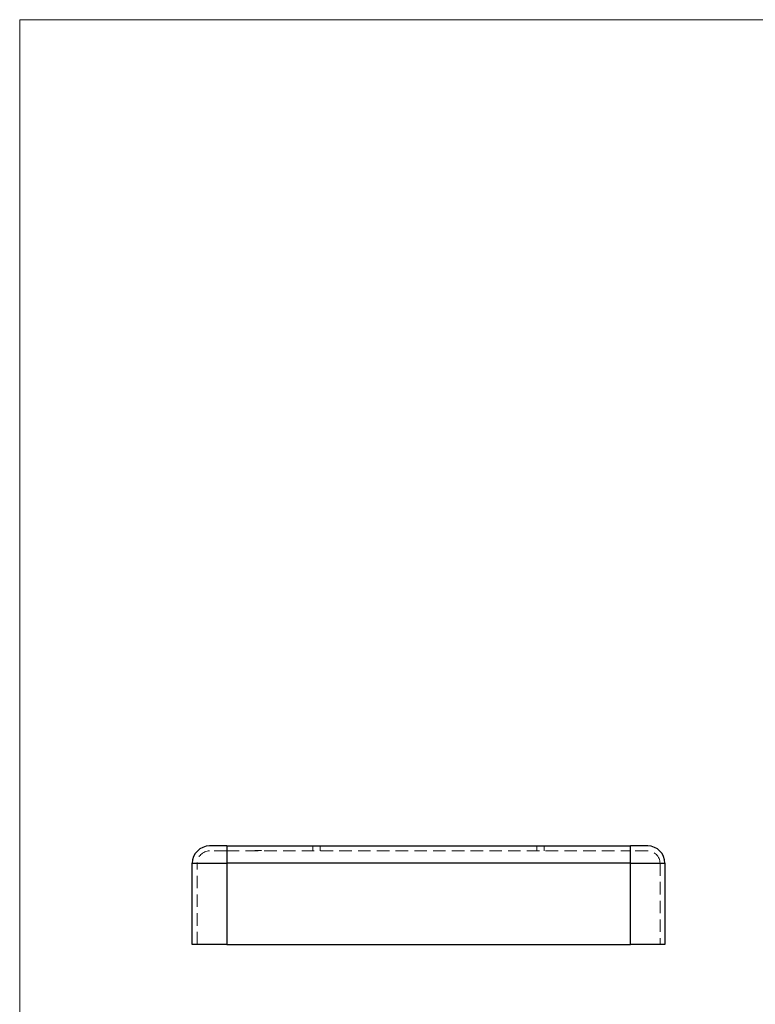
# Model space of a CAD drawing. Units: millimetres. Extents: x 10 to 584, y 10 to 410.
# Drawn here: x 10 to 159, y 210 to 410 of the extents above; entities that cross this region are included whole.
import ezdxf

# ---------------------------------------------------------------- set-up
doc = ezdxf.new("R2010")
doc.units = ezdxf.units.MM
doc.header["$LTSCALE"] = 2
doc.linetypes.add('HIDDEN', pattern=[1.905, 1.27, -0.635])

msp = doc.modelspace()

# ---------------------------------------------------------------- linework, layer by layer
at = {"color": 7, "linetype": 'Continuous', "lineweight": 18}
for p, q in [((584, 410), (10, 410)), ((10, 410), (10, 10))]:
    msp.add_line(p, q, dxfattribs=at)
at = {"color": 7, "linetype": 'Continuous', "lineweight": 25}
for p, q in [((52.06, 242.16), (48.56, 242.16)), ((52.06, 242.16), (52.06, 238.66)), ((52.06, 242.16), (134.06, 242.16)), ((134.06, 238.66), (134.06, 242.16)), ((137.56, 242.16), (134.06, 242.16)), ((45.06, 238.66), (52.06, 238.66)), ((45.06, 222.16), (45.06, 238.66)), ((134.06, 238.66), (52.06, 238.66)), ((52.06, 238.66), (52.06, 222.16)), ((134.06, 238.66), (141.06, 238.66)), ((134.06, 222.16), (134.06, 238.66)), ((141.06, 238.66), (141.06, 222.16)), ((52.06, 222.16), (45.06, 222.16)), ((52.06, 222.16), (134.06, 222.16)), ((141.06, 222.16), (134.06, 222.16))]:
    msp.add_line(p, q, dxfattribs=at)
at = {"color": 7, "linetype": 'HIDDEN', "lineweight": 18}
for p, q in [((52.06, 238.66), (52.06, 242.16)), ((69.56, 242.16), (69.56, 241.16)), ((71.06, 241.16), (71.06, 242.16)), ((115.06, 242.16), (115.06, 241.16)), ((116.56, 241.16), (116.56, 242.16)), ((134.06, 242.16), (134.06, 238.66)), ((52.06, 241.16), (48.56, 241.16)), ((52.06, 241.16), (134.06, 241.16)), ((52.06, 241.16), (52.06, 238.66)), ((52.06, 238.66), (52.06, 241.16)), ((57.71, 241.26), (57.71, 241.16)), ((57.74, 241.26), (58.93, 241.26)), ((57.74, 241.26), (57.74, 241.16)), ((57.84, 241.26), (57.84, 241.16)), ((57.88, 241.26), (57.88, 241.16)), ((57.97, 241.26), (57.97, 241.16)), ((58.05, 241.26), (58.05, 241.16)), ((58.06, 241.26), (58.06, 241.16)), ((58.08, 241.26), (58.08, 241.16)), ((58.1, 241.26), (58.1, 241.16)), ((58.1, 241.26), (58.1, 241.16)), ((58.11, 241.26), (58.11, 241.16)), ((58.13, 241.26), (58.13, 241.16)), ((58.15, 241.26), (58.15, 241.16)), ((58.2, 241.26), (58.2, 241.16)), ((58.22, 241.26), (58.22, 241.16)), ((58.26, 241.26), (58.26, 241.16)), ((58.26, 241.26), (58.26, 241.16)), ((58.27, 241.26), (58.27, 241.16)), ((58.27, 241.26), (58.27, 241.16)), ((58.28, 241.26), (58.28, 241.16)), ((58.28, 241.26), (58.28, 241.16)), ((58.28, 241.26), (58.28, 241.16)), ((58.29, 241.26), (58.29, 241.16)), ((58.31, 241.26), (58.31, 241.16)), ((58.33, 241.26), (58.33, 241.16)), ((58.39, 241.26), (58.39, 241.16)), ((58.4, 241.26), (58.4, 241.16)), ((58.4, 241.26), (58.4, 241.16)), ((58.4, 241.26), (58.4, 241.16)), ((58.4, 241.26), (58.4, 241.16)), ((58.42, 241.26), (58.42, 241.16)), ((58.45, 241.26), (58.45, 241.16)), ((58.49, 241.26), (58.49, 241.16)), ((58.52, 241.26), (58.52, 241.16)), ((58.54, 241.26), (58.54, 241.16)), ((58.54, 241.26), (58.54, 241.16)), ((58.55, 241.26), (58.55, 241.16)), ((58.57, 241.26), (58.57, 241.16)), ((58.57, 241.26), (58.57, 241.16)), ((58.57, 241.26), (58.57, 241.16)), ((58.58, 241.26), (58.58, 241.16)), ((58.58, 241.26), (58.58, 241.16)), ((58.58, 241.26), (58.58, 241.16)), ((58.58, 241.26), (58.58, 241.16)), ((58.61, 241.26), (58.61, 241.16)), ((58.61, 241.26), (58.61, 241.16)), ((58.62, 241.26), (58.62, 241.16)), ((58.63, 241.26), (58.63, 241.16)), ((58.63, 241.26), (58.63, 241.16)), ((58.66, 241.26), (58.66, 241.16)), ((58.69, 241.26), (58.69, 241.16)), ((58.71, 241.26), (58.71, 241.16)), ((58.72, 241.26), (58.72, 241.16)), ((58.73, 241.26), (58.73, 241.16)), ((58.76, 241.26), (58.76, 241.16)), ((58.81, 241.26), (58.81, 241.16)), ((58.85, 241.26), (58.85, 241.16)), ((58.9, 241.26), (58.9, 241.16)), ((58.93, 241.26), (59.06, 241.26)), ((58.93, 241.26), (58.93, 241.16)), ((58.96, 241.26), (58.96, 241.16)), ((59.06, 241.26), (59.06, 241.16)), ((59.08, 241.26), (59.08, 241.16)), ((59.1, 241.26), (59.1, 241.16)), ((137.56, 241.16), (134.06, 241.16)), ((134.06, 238.66), (134.06, 241.16)), ((134.06, 241.16), (134.06, 238.66)), ((52.06, 238.66), (45.06, 238.66)), ((46.06, 238.66), (52.06, 238.66)), ((46.06, 222.16), (46.06, 238.66)), ((52.06, 238.66), (46.06, 238.66)), ((134.06, 238.66), (52.06, 238.66)), ((52.06, 238.66), (52.06, 222.16)), ((134.06, 238.66), (140.06, 238.66)), ((134.06, 222.16), (134.06, 238.66)), ((141.06, 238.66), (134.06, 238.66)), ((140.06, 238.66), (134.06, 238.66)), ((140.06, 238.66), (140.06, 222.16))]:
    msp.add_line(p, q, dxfattribs=at)
at = {"color": 7, "linetype": 'Continuous', "lineweight": 25}
for centre, start, end in [((48.56, 238.66), 90, 180), ((137.56, 238.66), 0, 90)]:
    msp.add_arc(centre, 3.5, start, end, dxfattribs=at)
at = {"color": 7, "linetype": 'HIDDEN', "lineweight": 18}
for centre, start, end in [((48.56, 238.66), 90, 180), ((137.56, 238.66), 0, 90)]:
    msp.add_arc(centre, 2.5, start, end, dxfattribs=at)

doc.saveas('drawing.dxf')
